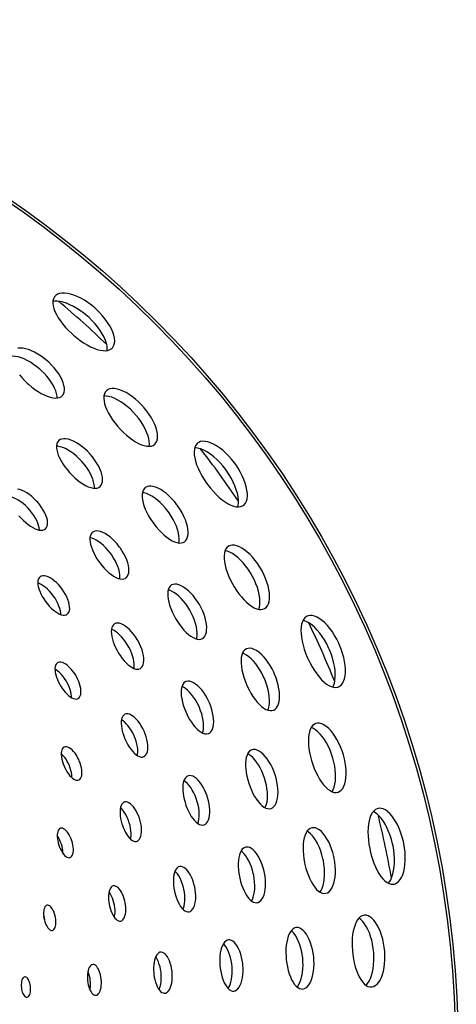
# Model space of a CAD drawing. Extents: x -92 to 443, y 0 to 747.
# Drawn here: x 157 to 200, y 104 to 200 of the extents above; entities that cross this region are included whole.
import ezdxf

# ---------------------------------------------------------------- set-up
doc = ezdxf.new("R2010")
doc.units = 0
doc.layers.add('PLATEK', color=7, linetype='CONTINUOUS')

msp = doc.modelspace()

# ---------------------------------------------------------------- linework, layer by layer
at = {"layer": 'PLATEK', "color": 7, "linetype": 'CONTINUOUS'}
for points in [[(160.836, 173.169), (160.776, 173.094), (160.686, 172.919), (160.636, 172.716), (160.626, 172.487), (160.657, 172.235), (160.727, 171.964), (160.835, 171.678), (160.979, 171.38), (161.157, 171.072), (161.367, 170.76), (161.606, 170.446), (161.871, 170.134), (162.158, 169.828), (162.464, 169.533), (162.622, 169.39), (162.948, 169.117), (163.282, 168.863), (163.62, 168.632), (163.957, 168.427), (164.29, 168.251), (164.615, 168.106), (164.927, 167.994), (165.223, 167.916), (165.499, 167.875), (165.752, 167.871), (165.98, 167.904), (166.176, 167.976), (166.341, 168.084), (166.41, 168.151)], [(166.41, 168.151), (166.469, 168.225), (166.56, 168.399), (166.615, 168.604), (166.632, 168.837), (166.61, 169.095), (166.55, 169.374), (166.452, 169.67), (166.318, 169.98), (166.148, 170.299), (165.946, 170.622), (165.712, 170.946), (165.452, 171.265), (165.167, 171.577), (164.861, 171.875), (164.702, 172.019), (164.373, 172.292), (164.034, 172.542), (163.688, 172.768), (163.342, 172.966), (162.999, 173.134), (162.664, 173.269), (162.342, 173.371), (162.037, 173.437), (161.753, 173.468), (161.495, 173.462), (161.265, 173.421), (161.067, 173.345), (160.904, 173.236), (160.836, 173.169)], [(165.902, 167.893), (165.913, 168.038), (165.891, 168.296), (165.831, 168.575), (165.734, 168.872), (165.599, 169.181), (165.43, 169.5), (165.227, 169.824), (164.994, 170.147), (164.733, 170.467), (164.448, 170.778), (164.143, 171.077), (163.984, 171.221), (163.654, 171.494), (163.315, 171.745), (162.969, 171.97), (162.623, 172.168), (162.28, 172.336), (161.945, 172.471), (161.623, 172.573), (161.318, 172.639), (161.034, 172.669), (160.776, 172.664), (160.632, 172.638)], [(161.037, 163.283), (161.032, 163.459), (160.989, 163.704), (160.911, 163.966), (160.798, 164.241), (160.652, 164.526), (160.475, 164.816), (160.269, 165.107), (160.037, 165.395), (159.782, 165.676), (159.507, 165.945), (159.364, 166.074), (159.067, 166.319), (158.762, 166.543), (158.451, 166.744), (158.14, 166.919), (157.833, 167.065), (157.534, 167.18), (157.248, 167.263), (156.979, 167.314), (156.732, 167.331), (156.556, 167.318)], [(161.567, 163.52), (161.665, 163.662), (161.729, 163.834), (161.758, 164.033), (161.751, 164.257), (161.708, 164.502), (161.63, 164.764), (161.517, 165.04), (161.37, 165.325), (161.193, 165.615), (160.987, 165.906), (160.755, 166.194), (160.5, 166.474), (160.225, 166.743), (160.082, 166.872), (159.786, 167.117), (159.48, 167.341), (159.17, 167.542), (158.859, 167.717), (158.552, 167.863), (158.253, 167.978), (157.967, 168.062), (157.699, 168.112), (157.451, 168.129), (157.227, 168.113)], [(157.375, 165.54), (157.611, 165.259), (157.868, 164.984), (158.143, 164.717), (158.285, 164.589), (158.579, 164.344), (158.88, 164.117), (159.184, 163.912), (159.487, 163.731), (159.786, 163.578), (160.076, 163.454), (160.353, 163.361), (160.615, 163.301), (160.857, 163.275), (161.077, 163.284), (161.27, 163.329), (161.435, 163.408), (161.567, 163.52)], [(165.836, 163.988), (165.716, 163.849), (165.632, 163.676), (165.584, 163.473), (165.572, 163.242), (165.596, 162.988), (165.656, 162.713), (165.75, 162.422), (165.877, 162.117), (166.035, 161.803), (166.221, 161.483), (166.433, 161.162), (166.668, 160.843), (166.923, 160.53), (167.194, 160.229), (167.478, 159.943), (167.771, 159.676), (168.068, 159.431), (168.367, 159.213), (168.663, 159.023), (168.953, 158.865), (169.233, 158.741), (169.5, 158.653), (169.75, 158.602), (169.98, 158.59), (170.187, 158.616), (170.368, 158.682), (170.52, 158.786)], [(169.982, 158.59), (170.001, 158.818), (169.986, 159.078), (169.937, 159.36), (169.853, 159.66), (169.735, 159.975), (169.586, 160.298), (169.407, 160.627), (169.2, 160.956), (168.968, 161.28), (168.714, 161.596), (168.441, 161.899), (168.154, 162.185), (167.855, 162.45), (167.55, 162.69), (167.242, 162.902), (166.935, 163.084), (166.635, 163.234), (166.345, 163.349), (166.07, 163.428), (165.812, 163.47), (165.584, 163.474)], [(170.52, 158.786), (170.638, 158.924), (170.725, 159.097), (170.78, 159.302), (170.8, 159.537), (170.785, 159.797), (170.735, 160.079), (170.651, 160.379), (170.534, 160.694), (170.384, 161.017), (170.205, 161.346), (169.998, 161.675), (169.766, 161.999), (169.512, 162.315), (169.239, 162.618), (168.952, 162.903), (168.654, 163.168), (168.348, 163.408), (168.04, 163.621), (167.734, 163.803), (167.434, 163.953), (167.144, 164.067), (166.868, 164.146), (166.611, 164.188), (166.376, 164.193), (166.166, 164.161), (165.985, 164.092), (165.836, 163.988)], [(161.205, 159.146), (161.099, 159.021), (161.026, 158.865), (160.986, 158.682), (160.979, 158.474), (161.006, 158.244), (161.066, 157.996), (161.156, 157.733), (161.277, 157.459), (161.426, 157.177), (161.6, 156.891), (161.797, 156.605), (162.014, 156.323), (162.249, 156.049), (162.497, 155.787), (162.754, 155.542), (163.018, 155.316), (163.284, 155.112), (163.549, 154.935), (163.81, 154.787), (164.062, 154.669), (164.302, 154.584), (164.528, 154.533), (164.735, 154.518), (164.922, 154.538), (165.084, 154.595), (165.219, 154.687)], [(165.219, 154.687), (165.324, 154.81), (165.4, 154.966), (165.445, 155.151), (165.459, 155.363), (165.44, 155.598), (165.389, 155.852), (165.306, 156.123), (165.193, 156.405), (165.051, 156.695), (164.882, 156.987), (164.688, 157.279), (164.473, 157.564), (164.238, 157.84), (163.988, 158.102), (163.727, 158.347), (163.457, 158.57), (163.184, 158.769), (162.91, 158.94), (162.642, 159.082), (162.381, 159.192), (162.133, 159.27), (161.902, 159.313), (161.69, 159.322), (161.501, 159.297), (161.338, 159.237), (161.205, 159.146)], [(174.719, 158.922), (174.645, 158.86), (174.521, 158.709), (174.429, 158.52), (174.372, 158.298), (174.35, 158.045), (174.362, 157.766), (174.408, 157.464), (174.487, 157.142), (174.597, 156.804), (174.738, 156.454), (174.906, 156.097), (175.101, 155.737), (175.318, 155.379), (175.556, 155.026), (175.681, 154.854), (175.943, 154.519), (176.217, 154.201), (176.499, 153.905), (176.787, 153.635), (177.076, 153.393), (177.363, 153.184), (177.644, 153.009), (177.918, 152.872), (178.18, 152.774), (178.427, 152.717), (178.656, 152.703), (178.863, 152.731), (179.046, 152.803), (179.128, 152.854)], [(179.128, 152.854), (179.201, 152.915), (179.327, 153.066), (179.423, 153.254), (179.488, 153.479), (179.52, 153.736), (179.52, 154.021), (179.485, 154.331), (179.418, 154.662), (179.319, 155.009), (179.188, 155.368), (179.027, 155.733), (178.838, 156.1), (178.624, 156.464), (178.388, 156.819), (178.262, 156.993), (177.996, 157.328), (177.717, 157.644), (177.426, 157.937), (177.128, 158.202), (176.828, 158.438), (176.529, 158.64), (176.235, 158.806), (175.95, 158.934), (175.679, 159.023), (175.425, 159.071), (175.191, 159.079), (174.982, 159.046), (174.8, 158.973), (174.719, 158.922)], [(164.653, 154.524), (164.66, 154.644), (164.641, 154.879), (164.59, 155.133), (164.508, 155.404), (164.395, 155.686), (164.253, 155.976), (164.084, 156.269), (163.89, 156.56), (163.675, 156.846), (163.44, 157.122), (163.19, 157.384), (162.928, 157.628), (162.659, 157.851), (162.385, 158.05), (162.112, 158.221), (161.843, 158.363), (161.583, 158.474), (161.335, 158.551), (161.103, 158.594), (160.983, 158.599)], [(178.578, 152.708), (178.618, 152.847), (178.651, 153.104), (178.65, 153.39), (178.616, 153.7), (178.549, 154.031), (178.45, 154.378), (178.319, 154.737), (178.158, 155.102), (177.97, 155.469), (177.756, 155.832), (177.519, 156.188), (177.393, 156.362), (177.128, 156.697), (176.848, 157.013), (176.557, 157.305), (176.259, 157.571), (175.959, 157.806), (175.66, 158.008), (175.365, 158.174), (175.081, 158.303), (174.809, 158.391), (174.555, 158.44), (174.41, 158.445)], [(159.919, 150.587), (160.011, 150.697), (160.075, 150.837), (160.111, 151.004), (160.116, 151.196), (160.091, 151.409), (160.036, 151.639), (159.952, 151.882), (159.84, 152.135), (159.701, 152.393), (159.539, 152.651), (159.355, 152.906), (159.152, 153.153), (159.045, 153.272), (158.82, 153.499), (158.586, 153.709), (158.346, 153.898), (158.104, 154.063), (157.864, 154.201), (157.631, 154.31), (157.408, 154.388), (157.199, 154.435)], [(169.608, 154.59), (169.482, 154.47), (169.386, 154.315), (169.322, 154.127), (169.29, 153.91), (169.291, 153.666), (169.323, 153.4), (169.386, 153.114), (169.479, 152.813), (169.6, 152.5), (169.748, 152.179), (169.92, 151.855), (170.114, 151.532), (170.328, 151.215), (170.44, 151.059), (170.676, 150.759), (170.924, 150.474), (171.179, 150.21), (171.438, 149.971), (171.698, 149.758), (171.956, 149.577), (172.208, 149.429), (172.451, 149.316), (172.683, 149.24), (172.9, 149.203), (173.098, 149.206), (173.275, 149.249), (173.428, 149.332)], [(172.861, 149.21), (172.892, 149.383), (172.901, 149.631), (172.879, 149.904), (172.826, 150.197), (172.742, 150.506), (172.629, 150.827), (172.488, 151.155), (172.321, 151.484), (172.13, 151.812), (171.917, 152.132), (171.804, 152.288), (171.565, 152.589), (171.313, 152.872), (171.051, 153.133), (170.783, 153.368), (170.513, 153.575), (170.244, 153.75), (169.982, 153.891), (169.73, 153.996), (169.491, 154.064), (169.316, 154.088)], [(173.428, 149.332), (173.553, 149.45), (173.652, 149.605), (173.722, 149.794), (173.761, 150.014), (173.77, 150.263), (173.748, 150.535), (173.695, 150.828), (173.611, 151.138), (173.498, 151.458), (173.357, 151.786), (173.19, 152.116), (172.999, 152.443), (172.786, 152.763), (172.673, 152.919), (172.434, 153.22), (172.182, 153.503), (171.92, 153.764), (171.652, 153.999), (171.382, 154.206), (171.114, 154.381), (170.851, 154.522), (170.599, 154.628), (170.36, 154.696), (170.138, 154.726), (169.937, 154.718), (169.759, 154.672), (169.608, 154.59)], [(159.318, 150.462), (159.297, 150.668), (159.246, 150.891), (159.167, 151.128), (159.062, 151.375), (158.93, 151.627), (158.775, 151.881), (158.599, 152.132), (158.404, 152.376), (158.194, 152.609), (157.971, 152.828), (157.74, 153.03), (157.504, 153.211), (157.267, 153.368), (157.033, 153.499), (156.805, 153.602), (156.588, 153.676), (156.386, 153.719)], [(157.337, 151.837), (157.547, 151.605), (157.767, 151.385), (157.994, 151.182), (158.225, 150.998), (158.455, 150.837), (158.683, 150.701), (158.904, 150.592), (159.115, 150.512), (159.313, 150.463), (159.495, 150.446), (159.659, 150.461), (159.801, 150.508), (159.919, 150.587)], [(164.496, 150.258), (164.437, 150.209), (164.341, 150.087), (164.272, 149.933), (164.233, 149.752), (164.223, 149.545), (164.243, 149.316), (164.291, 149.069), (164.367, 148.807), (164.468, 148.533), (164.595, 148.251), (164.744, 147.966), (164.913, 147.682), (165.1, 147.402), (165.199, 147.266), (165.407, 147.002), (165.625, 146.753), (165.85, 146.523), (166.079, 146.316), (166.308, 146.134), (166.534, 145.981), (166.755, 145.859), (166.966, 145.77), (167.166, 145.715), (167.351, 145.696), (167.518, 145.714), (167.664, 145.768), (167.728, 145.808)], [(167.728, 145.808), (167.786, 145.857), (167.884, 145.978), (167.956, 146.132), (168, 146.315), (168.017, 146.526), (168.006, 146.759), (167.966, 147.012), (167.898, 147.281), (167.803, 147.561), (167.682, 147.848), (167.537, 148.138), (167.37, 148.426), (167.184, 148.707), (167.084, 148.844), (166.874, 149.109), (166.652, 149.356), (166.421, 149.584), (166.185, 149.787), (165.948, 149.964), (165.714, 150.112), (165.485, 150.228), (165.267, 150.311), (165.062, 150.36), (164.874, 150.374), (164.705, 150.353), (164.559, 150.298), (164.496, 150.258)], [(167.135, 145.724), (167.148, 145.894), (167.137, 146.128), (167.097, 146.381), (167.029, 146.649), (166.934, 146.93), (166.813, 147.217), (166.668, 147.507), (166.501, 147.795), (166.315, 148.076), (166.215, 148.213), (166.005, 148.478), (165.783, 148.725), (165.552, 148.953), (165.316, 149.156), (165.079, 149.333), (164.844, 149.481), (164.616, 149.597), (164.398, 149.68), (164.232, 149.719)], [(177.701, 148.902), (177.555, 148.79), (177.437, 148.639), (177.347, 148.45), (177.288, 148.227), (177.259, 147.973), (177.26, 147.692), (177.292, 147.388), (177.352, 147.063), (177.441, 146.723), (177.557, 146.372), (177.697, 146.013), (177.861, 145.652), (178.045, 145.294), (178.248, 144.943), (178.466, 144.604), (178.697, 144.281), (178.937, 143.98), (179.184, 143.704), (179.434, 143.457), (179.685, 143.243), (179.933, 143.063), (180.175, 142.921), (180.41, 142.82), (180.632, 142.76), (180.841, 142.743), (181.031, 142.77), (181.201, 142.84)], [(180.634, 142.759), (180.7, 142.978), (180.74, 143.236), (180.75, 143.522), (180.73, 143.834), (180.681, 144.165), (180.602, 144.513), (180.495, 144.872), (180.361, 145.236), (180.202, 145.602), (180.019, 145.964), (179.815, 146.317), (179.593, 146.656), (179.357, 146.977), (179.108, 147.275), (178.851, 147.547), (178.589, 147.789), (178.326, 147.998), (178.066, 148.17), (177.813, 148.305), (177.57, 148.399), (177.348, 148.451)], [(181.201, 142.84), (181.346, 142.95), (181.467, 143.101), (181.563, 143.29), (181.631, 143.516), (181.67, 143.773), (181.68, 144.06), (181.661, 144.371), (181.611, 144.703), (181.533, 145.05), (181.425, 145.409), (181.291, 145.773), (181.132, 146.139), (180.949, 146.501), (180.745, 146.854), (180.524, 147.193), (180.287, 147.514), (180.038, 147.812), (179.781, 148.084), (179.519, 148.326), (179.257, 148.535), (178.997, 148.707), (178.744, 148.842), (178.501, 148.937), (178.272, 148.99), (178.06, 149.002), (177.869, 148.972), (177.701, 148.902)], [(159.383, 145.925), (159.288, 145.832), (159.218, 145.71), (159.175, 145.56), (159.159, 145.386), (159.17, 145.191), (159.208, 144.978), (159.271, 144.751), (159.358, 144.513), (159.469, 144.268), (159.6, 144.019), (159.75, 143.772), (159.915, 143.531), (160.094, 143.299), (160.282, 143.08), (160.478, 142.879), (160.677, 142.698), (160.876, 142.541), (161.073, 142.411), (161.264, 142.31), (161.446, 142.239), (161.616, 142.2), (161.772, 142.195), (161.91, 142.223), (162.028, 142.285)], [(161.392, 142.26), (161.388, 142.393), (161.357, 142.611), (161.3, 142.843), (161.218, 143.086), (161.112, 143.336), (160.984, 143.587), (160.836, 143.837), (160.671, 144.08), (160.49, 144.312), (160.299, 144.53), (160.099, 144.73), (159.894, 144.908), (159.689, 145.061), (159.485, 145.187), (159.288, 145.284), (159.163, 145.328)], [(162.028, 142.285), (162.122, 142.377), (162.194, 142.499), (162.241, 142.65), (162.262, 142.826), (162.257, 143.025), (162.226, 143.242), (162.169, 143.474), (162.087, 143.717), (161.981, 143.967), (161.853, 144.218), (161.705, 144.468), (161.539, 144.711), (161.359, 144.944), (161.168, 145.161), (160.968, 145.361), (160.763, 145.539), (160.558, 145.692), (160.354, 145.818), (160.158, 145.915), (159.97, 145.981), (159.796, 146.015), (159.638, 146.017), (159.5, 145.987), (159.383, 145.925)], [(172.164, 145.128), (172.035, 145.028), (171.931, 144.891), (171.854, 144.72), (171.804, 144.518), (171.783, 144.287), (171.789, 144.033), (171.823, 143.756), (171.884, 143.463), (171.971, 143.156), (172.082, 142.84), (172.215, 142.52), (172.369, 142.199), (172.542, 141.882), (172.73, 141.574), (172.931, 141.281), (173.142, 141.005), (173.36, 140.751), (173.582, 140.522), (173.806, 140.323), (174.028, 140.155), (174.245, 140.022), (174.456, 139.925), (174.656, 139.867), (174.842, 139.848), (175.013, 139.87), (175.164, 139.932)], [(174.576, 139.89), (174.608, 140.006), (174.639, 140.24), (174.642, 140.499), (174.617, 140.781), (174.566, 141.081), (174.487, 141.394), (174.382, 141.715), (174.254, 142.041), (174.102, 142.365), (173.93, 142.684), (173.74, 142.992), (173.535, 143.285), (173.318, 143.559), (173.091, 143.811), (172.86, 144.035), (172.626, 144.23), (172.394, 144.392), (172.168, 144.519), (171.95, 144.61), (171.834, 144.64)], [(175.164, 139.932), (175.293, 140.031), (175.399, 140.167), (175.482, 140.339), (175.539, 140.543), (175.569, 140.777), (175.572, 141.037), (175.548, 141.318), (175.496, 141.618), (175.417, 141.931), (175.313, 142.252), (175.184, 142.578), (175.032, 142.902), (174.86, 143.221), (174.67, 143.529), (174.465, 143.822), (174.248, 144.096), (174.022, 144.348), (173.79, 144.572), (173.557, 144.767), (173.325, 144.929), (173.098, 145.056), (172.881, 145.147), (172.675, 145.2), (172.485, 145.214), (172.314, 145.19), (172.164, 145.128)], [(185.337, 142.099), (185.252, 142.055), (185.098, 141.932), (184.97, 141.767), (184.868, 141.561), (184.793, 141.319), (184.747, 141.043), (184.729, 140.738), (184.74, 140.406), (184.778, 140.053), (184.842, 139.682), (184.933, 139.298), (185.048, 138.905), (185.186, 138.509), (185.345, 138.115), (185.432, 137.92), (185.618, 137.538), (185.82, 137.17), (186.035, 136.822), (186.26, 136.498), (186.492, 136.201), (186.73, 135.937), (186.969, 135.707), (187.208, 135.516), (187.444, 135.366), (187.673, 135.259), (187.895, 135.198), (188.103, 135.182), (188.297, 135.214), (188.388, 135.248)], [(187.819, 135.218), (187.888, 135.347), (187.973, 135.591), (188.032, 135.871), (188.063, 136.181), (188.066, 136.519), (188.041, 136.879), (187.988, 137.257), (187.906, 137.648), (187.798, 138.046), (187.665, 138.446), (187.507, 138.843), (187.42, 139.039), (187.23, 139.422), (187.022, 139.789), (186.799, 140.136), (186.563, 140.458), (186.318, 140.75), (186.067, 141.01), (185.814, 141.234), (185.562, 141.418), (185.315, 141.562), (185.076, 141.662), (184.935, 141.697)], [(188.388, 135.248), (188.472, 135.292), (188.626, 135.413), (188.759, 135.578), (188.87, 135.784), (188.955, 136.028), (189.013, 136.308), (189.045, 136.618), (189.048, 136.956), (189.022, 137.316), (188.969, 137.694), (188.888, 138.085), (188.779, 138.483), (188.646, 138.883), (188.488, 139.28), (188.401, 139.476), (188.211, 139.859), (188.003, 140.226), (187.78, 140.573), (187.544, 140.895), (187.299, 141.187), (187.048, 141.447), (186.795, 141.671), (186.543, 141.855), (186.297, 141.999), (186.058, 142.099), (185.831, 142.155), (185.619, 142.166), (185.426, 142.133), (185.337, 142.099)], [(166.627, 141.354), (166.515, 141.266), (166.427, 141.146), (166.362, 140.995), (166.322, 140.816), (166.307, 140.612), (166.318, 140.387), (166.353, 140.143), (166.412, 139.885), (166.494, 139.616), (166.598, 139.339), (166.721, 139.061), (166.862, 138.784), (167.019, 138.513), (167.188, 138.252), (167.368, 138.006), (167.555, 137.778), (167.747, 137.572), (167.942, 137.392), (168.135, 137.239), (168.325, 137.118), (168.509, 137.028), (168.684, 136.973), (168.847, 136.954), (168.995, 136.971), (169.127, 137.024)], [(168.514, 137.027), (168.535, 137.232), (168.532, 137.461), (168.505, 137.71), (168.452, 137.973), (168.376, 138.247), (168.277, 138.527), (168.157, 138.809), (168.017, 139.088), (167.86, 139.36), (167.688, 139.621), (167.504, 139.866), (167.311, 140.092), (167.112, 140.295), (166.91, 140.472), (166.709, 140.62), (166.511, 140.738), (166.323, 140.821)], [(169.127, 137.024), (169.24, 137.112), (169.332, 137.236), (169.402, 137.392), (169.447, 137.578), (169.467, 137.791), (169.461, 138.028), (169.429, 138.283), (169.372, 138.554), (169.29, 138.835), (169.184, 139.122), (169.057, 139.409), (168.91, 139.693), (168.83, 139.832), (168.658, 140.101), (168.473, 140.355), (168.277, 140.589), (168.075, 140.801), (167.869, 140.985), (167.663, 141.141), (167.462, 141.264), (167.267, 141.353), (167.083, 141.408), (166.913, 141.426), (166.76, 141.407), (166.627, 141.354)], [(179.437, 138.925), (179.289, 138.834), (179.163, 138.702), (179.061, 138.531), (178.984, 138.325), (178.934, 138.087), (178.91, 137.82), (178.913, 137.527), (178.941, 137.213), (178.995, 136.882), (179.073, 136.537), (179.174, 136.185), (179.296, 135.828), (179.439, 135.474), (179.517, 135.298), (179.685, 134.955), (179.868, 134.625), (180.062, 134.314), (180.266, 134.026), (180.477, 133.764), (180.691, 133.533), (180.907, 133.336), (181.121, 133.174), (181.332, 133.052), (181.536, 132.971), (181.731, 132.933), (181.913, 132.938), (182.08, 132.987)], [(182.08, 132.987), (182.227, 133.077), (182.356, 133.208), (182.463, 133.378), (182.548, 133.586), (182.608, 133.827), (182.643, 134.098), (182.652, 134.396), (182.635, 134.715), (182.591, 135.053), (182.521, 135.402), (182.426, 135.76), (182.307, 136.12), (182.166, 136.477), (182.087, 136.653), (181.916, 136.997), (181.728, 137.326), (181.526, 137.636), (181.313, 137.922), (181.092, 138.18), (180.866, 138.407), (180.639, 138.6), (180.414, 138.756), (180.194, 138.872), (179.984, 138.948), (179.785, 138.982), (179.602, 138.974), (179.437, 138.925)], [(163.089, 134.115), (163.138, 134.149), (163.223, 134.238), (163.289, 134.357), (163.334, 134.504), (163.357, 134.674), (163.358, 134.866), (163.336, 135.075), (163.293, 135.298), (163.227, 135.531), (163.141, 135.77), (163.036, 136.01), (162.914, 136.246), (162.847, 136.362), (162.703, 136.586), (162.548, 136.797), (162.385, 136.991), (162.216, 137.164), (162.044, 137.313), (161.874, 137.437), (161.707, 137.532), (161.548, 137.597), (161.399, 137.631), (161.263, 137.634), (161.143, 137.605), (161.089, 137.579)], [(181.5, 132.986), (181.566, 133.149), (181.627, 133.39), (181.662, 133.661), (181.671, 133.959), (181.653, 134.278), (181.61, 134.616), (181.54, 134.965), (181.445, 135.323), (181.326, 135.683), (181.184, 136.04), (181.106, 136.216), (180.935, 136.56), (180.747, 136.89), (180.545, 137.199), (180.332, 137.485), (180.111, 137.744), (179.885, 137.971), (179.658, 138.163), (179.432, 138.319), (179.213, 138.435), (179.047, 138.494)], [(161.089, 137.579), (161.039, 137.545), (160.955, 137.455), (160.892, 137.336), (160.851, 137.191), (160.833, 137.022), (160.838, 136.833), (160.865, 136.627), (160.914, 136.408), (160.984, 136.178), (161.073, 135.943), (161.18, 135.705), (161.303, 135.47), (161.369, 135.355), (161.512, 135.131), (161.664, 134.919), (161.823, 134.724), (161.987, 134.549), (162.153, 134.397), (162.318, 134.27), (162.479, 134.172), (162.634, 134.103), (162.78, 134.066), (162.915, 134.061), (163.035, 134.089), (163.089, 134.115)], [(162.427, 134.204), (162.428, 134.329), (162.406, 134.538), (162.362, 134.761), (162.297, 134.994), (162.211, 135.233), (162.106, 135.473), (161.984, 135.709), (161.917, 135.825), (161.773, 136.049), (161.618, 136.26), (161.455, 136.454), (161.285, 136.627), (161.114, 136.776), (160.943, 136.9), (160.835, 136.962)], [(173.535, 135.75), (173.468, 135.715), (173.348, 135.615), (173.25, 135.479), (173.173, 135.31), (173.121, 135.109), (173.092, 134.882), (173.088, 134.63), (173.107, 134.357), (173.15, 134.068), (173.215, 133.767), (173.302, 133.457), (173.408, 133.144), (173.533, 132.831), (173.602, 132.677), (173.75, 132.376), (173.912, 132.087), (174.084, 131.815), (174.265, 131.565), (174.451, 131.34), (174.64, 131.143), (174.831, 130.978), (175.019, 130.847), (175.203, 130.752), (175.38, 130.695), (175.547, 130.677), (175.701, 130.7), (175.773, 130.726)], [(175.773, 130.726), (175.839, 130.761), (175.96, 130.86), (176.062, 130.995), (176.144, 131.165), (176.204, 131.367), (176.241, 131.598), (176.255, 131.854), (176.244, 132.131), (176.21, 132.424), (176.151, 132.73), (176.07, 133.044), (175.966, 133.36), (175.843, 133.675), (175.774, 133.829), (175.623, 134.132), (175.457, 134.42), (175.279, 134.691), (175.09, 134.939), (174.895, 135.161), (174.696, 135.354), (174.497, 135.515), (174.301, 135.642), (174.111, 135.732), (173.929, 135.785), (173.76, 135.8), (173.606, 135.776), (173.535, 135.75)], [(175.174, 130.767), (175.223, 130.93), (175.26, 131.161), (175.274, 131.417), (175.263, 131.694), (175.229, 131.987), (175.17, 132.293), (175.089, 132.607), (174.985, 132.924), (174.862, 133.238), (174.793, 133.393), (174.642, 133.695), (174.476, 133.983), (174.297, 134.254), (174.109, 134.502), (173.914, 134.724), (173.715, 134.917), (173.516, 135.078), (173.32, 135.205), (173.165, 135.278)], [(167.634, 132.575), (167.521, 132.504), (167.428, 132.399), (167.355, 132.261), (167.303, 132.094), (167.273, 131.901), (167.265, 131.685), (167.28, 131.45), (167.316, 131.199), (167.373, 130.936), (167.45, 130.666), (167.545, 130.393), (167.656, 130.123), (167.783, 129.858), (167.922, 129.605), (168.071, 129.368), (168.228, 129.15), (168.391, 128.955), (168.556, 128.786), (168.722, 128.647), (168.885, 128.54), (169.044, 128.467), (169.195, 128.43), (169.336, 128.429), (169.464, 128.464)], [(168.836, 128.572), (168.861, 128.704), (168.876, 128.923), (168.868, 129.162), (168.838, 129.416), (168.787, 129.682), (168.714, 129.955), (168.621, 130.23), (168.51, 130.502), (168.382, 130.767), (168.24, 131.02), (168.086, 131.257), (167.922, 131.473), (167.753, 131.666), (167.58, 131.832), (167.408, 131.967), (167.294, 132.037)], [(169.464, 128.464), (169.576, 128.535), (169.671, 128.64), (169.748, 128.777), (169.806, 128.945), (169.842, 129.141), (169.857, 129.359), (169.849, 129.598), (169.819, 129.853), (169.768, 130.119), (169.695, 130.392), (169.602, 130.667), (169.491, 130.939), (169.363, 131.204), (169.221, 131.457), (169.067, 131.694), (168.904, 131.91), (168.734, 132.103), (168.562, 132.268), (168.389, 132.404), (168.22, 132.508), (168.057, 132.577), (167.903, 132.612), (167.761, 132.611), (167.634, 132.575)], [(186.17, 131.679), (186.004, 131.599), (185.857, 131.476), (185.73, 131.31), (185.626, 131.104), (185.545, 130.862), (185.488, 130.587), (185.455, 130.282), (185.447, 129.953), (185.463, 129.601), (185.503, 129.233), (185.566, 128.853), (185.651, 128.466), (185.757, 128.077), (185.882, 127.692), (186.025, 127.315), (186.184, 126.952), (186.357, 126.607), (186.541, 126.286), (186.734, 125.992), (186.934, 125.73), (187.14, 125.503), (187.347, 125.314), (187.555, 125.166), (187.761, 125.061), (187.961, 125.001), (188.153, 124.988), (188.333, 125.021)], [(187.762, 125.06), (187.872, 125.261), (187.965, 125.504), (188.034, 125.782), (188.08, 126.091), (188.1, 126.426), (188.096, 126.782), (188.066, 127.155), (188.01, 127.54), (187.93, 127.931), (187.827, 128.322), (187.701, 128.71), (187.554, 129.088), (187.389, 129.451), (187.208, 129.795), (187.013, 130.114), (186.807, 130.405), (186.594, 130.664), (186.376, 130.887), (186.156, 131.071), (185.938, 131.214), (185.731, 131.311)], [(188.333, 125.021), (188.498, 125.099), (188.648, 125.221), (188.781, 125.387), (188.894, 125.593), (188.986, 125.836), (189.056, 126.114), (189.101, 126.423), (189.122, 126.758), (189.117, 127.114), (189.087, 127.487), (189.032, 127.872), (188.952, 128.263), (188.848, 128.654), (188.722, 129.042), (188.576, 129.42), (188.411, 129.783), (188.23, 130.127), (188.035, 130.446), (187.829, 130.737), (187.616, 130.996), (187.397, 131.219), (187.178, 131.403), (186.96, 131.546), (186.747, 131.646), (186.542, 131.701), (186.349, 131.712), (186.17, 131.679)], [(161.731, 129.4), (161.638, 129.34), (161.562, 129.25), (161.504, 129.132), (161.465, 128.988), (161.446, 128.822), (161.446, 128.636), (161.465, 128.434), (161.503, 128.221), (161.56, 127.998), (161.633, 127.772), (161.721, 127.547), (161.771, 127.436), (161.879, 127.219), (161.998, 127.013), (162.126, 126.823), (162.259, 126.651), (162.396, 126.502), (162.534, 126.377), (162.67, 126.281), (162.803, 126.214), (162.93, 126.178), (163.048, 126.174), (163.155, 126.203)], [(163.155, 126.203), (163.247, 126.262), (163.324, 126.352), (163.386, 126.47), (163.429, 126.615), (163.453, 126.783), (163.458, 126.971), (163.444, 127.175), (163.409, 127.391), (163.356, 127.616), (163.285, 127.843), (163.197, 128.07), (163.147, 128.182), (163.037, 128.399), (162.916, 128.604), (162.785, 128.794), (162.647, 128.964), (162.505, 129.112), (162.362, 129.234), (162.221, 129.328), (162.085, 129.393), (161.956, 129.426), (161.837, 129.429), (161.731, 129.4)], [(179.97, 129.138), (179.823, 129.067), (179.692, 128.955), (179.581, 128.804), (179.491, 128.616), (179.422, 128.395), (179.375, 128.145), (179.351, 127.867), (179.35, 127.568), (179.371, 127.25), (179.414, 126.918), (179.478, 126.576), (179.561, 126.23), (179.664, 125.884), (179.784, 125.545), (179.92, 125.215), (180.069, 124.901), (180.229, 124.608), (180.399, 124.338), (180.577, 124.096), (180.759, 123.886), (180.944, 123.711), (181.129, 123.573), (181.313, 123.474), (181.492, 123.417), (181.663, 123.403), (181.824, 123.432)], [(181.824, 123.432), (181.97, 123.502), (182.103, 123.613), (182.219, 123.764), (182.318, 123.952), (182.396, 124.174), (182.453, 124.428), (182.487, 124.708), (182.499, 125.012), (182.487, 125.334), (182.452, 125.671), (182.393, 126.016), (182.312, 126.364), (182.21, 126.712), (182.089, 127.053), (181.949, 127.382), (181.793, 127.696), (181.624, 127.989), (181.445, 128.256), (181.257, 128.495), (181.064, 128.702), (180.869, 128.874), (180.675, 129.008), (180.485, 129.102), (180.302, 129.155), (180.129, 129.167), (179.97, 129.138)], [(162.475, 126.431), (162.478, 126.508), (162.466, 126.706), (162.436, 126.916), (162.387, 127.134), (162.321, 127.357), (162.238, 127.579), (162.141, 127.798), (162.031, 128.008), (161.91, 128.206), (161.78, 128.388), (161.644, 128.551), (161.505, 128.692), (161.446, 128.742)], [(181.24, 123.513), (181.296, 123.62), (181.374, 123.842), (181.431, 124.095), (181.466, 124.376), (181.477, 124.68), (181.465, 125.002), (181.43, 125.339), (181.372, 125.684), (181.291, 126.032), (181.189, 126.38), (181.067, 126.721), (180.928, 127.051), (180.772, 127.364), (180.603, 127.657), (180.423, 127.925), (180.235, 128.164), (180.042, 128.37), (179.847, 128.542), (179.653, 128.676), (179.545, 128.729)], [(173.769, 126.598), (173.642, 126.535), (173.53, 126.436), (173.435, 126.302), (173.359, 126.135), (173.302, 125.939), (173.266, 125.716), (173.249, 125.47), (173.254, 125.205), (173.278, 124.925), (173.322, 124.633), (173.384, 124.335), (173.465, 124.035), (173.561, 123.737), (173.673, 123.447), (173.798, 123.169), (173.934, 122.907), (174.079, 122.666), (174.231, 122.449), (174.389, 122.26), (174.549, 122.101), (174.71, 121.975), (174.87, 121.885), (175.026, 121.832), (175.174, 121.818), (175.314, 121.842)], [(175.314, 121.842), (175.443, 121.906), (175.559, 122.007), (175.659, 122.145), (175.742, 122.318), (175.806, 122.523), (175.849, 122.755), (175.871, 123.012), (175.872, 123.288), (175.85, 123.58), (175.806, 123.882), (175.742, 124.19), (175.657, 124.498), (175.607, 124.651), (175.495, 124.95), (175.366, 125.237), (175.224, 125.507), (175.07, 125.756), (174.907, 125.979), (174.738, 126.174), (174.567, 126.336), (174.395, 126.464), (174.226, 126.555), (174.064, 126.608), (173.91, 126.622), (173.769, 126.598)], [(174.715, 121.973), (174.779, 122.169), (174.824, 122.394), (174.848, 122.643), (174.852, 122.911), (174.834, 123.195), (174.795, 123.49), (174.736, 123.79), (174.658, 124.093), (174.561, 124.391), (174.447, 124.682), (174.318, 124.96), (174.176, 125.221), (174.023, 125.461), (173.862, 125.676), (173.696, 125.863), (173.528, 126.019), (173.361, 126.14)], [(167.567, 124.057), (167.512, 124.034), (167.41, 123.963), (167.324, 123.86), (167.254, 123.726), (167.201, 123.565), (167.167, 123.38), (167.15, 123.172), (167.153, 122.947), (167.173, 122.708), (167.211, 122.459), (167.266, 122.205), (167.338, 121.949), (167.379, 121.823), (167.471, 121.574), (167.576, 121.336), (167.692, 121.112), (167.816, 120.906), (167.946, 120.723), (168.081, 120.565), (168.218, 120.435), (168.356, 120.336), (168.491, 120.269), (168.621, 120.236), (168.745, 120.238), (168.803, 120.253)], [(168.174, 120.477), (168.201, 120.599), (168.223, 120.808), (168.227, 121.036), (168.211, 121.277), (168.177, 121.529), (168.124, 121.785), (168.054, 122.042), (168.013, 122.169), (167.919, 122.418), (167.811, 122.657), (167.691, 122.88), (167.561, 123.084), (167.425, 123.266), (167.284, 123.422), (167.19, 123.506)], [(168.803, 120.253), (168.858, 120.275), (168.96, 120.345), (169.049, 120.448), (169.124, 120.582), (169.182, 120.744), (169.222, 120.931), (169.245, 121.14), (169.248, 121.368), (169.233, 121.609), (169.198, 121.86), (169.146, 122.117), (169.075, 122.374), (169.034, 122.501), (168.94, 122.75), (168.832, 122.988), (168.712, 123.212), (168.583, 123.416), (168.446, 123.598), (168.305, 123.754), (168.162, 123.882), (168.02, 123.979), (167.881, 124.043), (167.749, 124.074), (167.625, 124.071), (167.567, 124.057)], [(192.225, 123.437), (192.132, 123.411), (191.957, 123.323), (191.797, 123.188), (191.654, 123.008), (191.531, 122.786), (191.429, 122.526), (191.348, 122.231), (191.289, 121.905), (191.252, 121.551), (191.239, 121.175), (191.247, 120.78), (191.278, 120.372), (191.331, 119.956), (191.405, 119.538), (191.449, 119.329), (191.552, 118.917), (191.673, 118.515), (191.811, 118.13), (191.963, 117.766), (192.129, 117.428), (192.306, 117.119), (192.492, 116.845), (192.686, 116.609), (192.886, 116.413), (193.088, 116.26), (193.292, 116.154), (193.493, 116.096), (193.689, 116.087), (193.785, 116.101)], [(193.785, 116.101), (193.876, 116.126), (194.052, 116.213), (194.217, 116.346), (194.368, 116.525), (194.502, 116.746), (194.617, 117.007), (194.712, 117.305), (194.785, 117.634), (194.836, 117.992), (194.862, 118.373), (194.863, 118.772), (194.84, 119.183), (194.793, 119.603), (194.721, 120.024), (194.677, 120.234), (194.571, 120.648), (194.444, 121.05), (194.297, 121.436), (194.133, 121.8), (193.955, 122.137), (193.763, 122.443), (193.562, 122.714), (193.354, 122.947), (193.143, 123.139), (192.93, 123.287), (192.72, 123.388), (192.515, 123.443), (192.319, 123.451), (192.225, 123.437)], [(193.223, 116.19), (193.316, 116.301), (193.451, 116.523), (193.566, 116.784), (193.661, 117.081), (193.735, 117.411), (193.785, 117.768), (193.811, 118.149), (193.813, 118.548), (193.79, 118.96), (193.742, 119.379), (193.671, 119.801), (193.626, 120.01), (193.52, 120.424), (193.393, 120.827), (193.247, 121.212), (193.083, 121.576), (192.904, 121.913), (192.713, 122.22), (192.511, 122.491), (192.303, 122.724), (192.092, 122.916), (191.879, 123.063), (191.748, 123.127)], [(161.364, 121.516), (161.278, 121.472), (161.204, 121.399), (161.143, 121.3), (161.097, 121.176), (161.066, 121.031), (161.051, 120.867), (161.051, 120.687), (161.067, 120.496), (161.099, 120.296), (161.145, 120.091), (161.205, 119.887), (161.277, 119.686), (161.359, 119.494), (161.452, 119.313), (161.551, 119.149), (161.656, 119.003), (161.765, 118.879), (161.876, 118.78), (161.986, 118.707), (162.093, 118.663), (162.196, 118.648), (162.291, 118.663)], [(162.291, 118.663), (162.377, 118.706), (162.453, 118.778), (162.516, 118.877), (162.566, 119.001), (162.601, 119.148), (162.62, 119.313), (162.623, 119.494), (162.61, 119.688), (162.581, 119.889), (162.537, 120.095), (162.478, 120.3), (162.405, 120.501), (162.32, 120.694), (162.225, 120.874), (162.122, 121.038), (162.013, 121.183), (161.9, 121.305), (161.785, 121.403), (161.672, 121.474), (161.563, 121.517), (161.459, 121.531), (161.364, 121.516)], [(185.794, 121.559), (185.63, 121.5), (185.479, 121.397), (185.344, 121.252), (185.227, 121.066), (185.128, 120.843), (185.049, 120.587), (184.991, 120.3), (184.953, 119.987), (184.937, 119.652), (184.941, 119.299), (184.967, 118.933), (185.013, 118.559), (185.078, 118.182), (185.118, 117.994), (185.212, 117.624), (185.322, 117.263), (185.447, 116.918), (185.587, 116.594), (185.738, 116.294), (185.9, 116.024), (186.07, 115.786), (186.246, 115.583), (186.427, 115.42), (186.61, 115.298), (186.792, 115.22), (186.972, 115.188), (187.145, 115.201)], [(187.145, 115.201), (187.308, 115.258), (187.46, 115.359), (187.601, 115.504), (187.727, 115.689), (187.836, 115.912), (187.927, 116.17), (187.997, 116.46), (188.047, 116.776), (188.074, 117.115), (188.078, 117.472), (188.059, 117.841), (188.018, 118.218), (187.954, 118.597), (187.914, 118.785), (187.818, 119.157), (187.703, 119.518), (187.57, 119.863), (187.421, 120.187), (187.258, 120.486), (187.084, 120.755), (186.902, 120.991), (186.714, 121.19), (186.524, 121.349), (186.334, 121.467), (186.146, 121.542), (185.965, 121.572), (185.794, 121.559)], [(161.6, 119.08), (161.602, 119.162), (161.589, 119.356), (161.56, 119.557), (161.516, 119.763), (161.456, 119.968), (161.384, 120.169), (161.299, 120.362), (161.204, 120.542), (161.1, 120.706), (161.051, 120.771)], [(186.577, 115.32), (186.676, 115.466), (186.785, 115.689), (186.876, 115.947), (186.947, 116.236), (186.996, 116.553), (187.023, 116.892), (187.028, 117.248), (187.009, 117.618), (186.967, 117.995), (186.904, 118.373), (186.863, 118.562), (186.768, 118.934), (186.652, 119.295), (186.519, 119.64), (186.37, 119.964), (186.207, 120.263), (186.034, 120.532), (185.851, 120.767), (185.664, 120.966), (185.473, 121.126), (185.323, 121.218)], [(179.361, 119.68), (179.288, 119.659), (179.15, 119.587), (179.025, 119.474), (178.916, 119.324), (178.823, 119.14), (178.748, 118.923), (178.691, 118.677), (178.653, 118.407), (178.635, 118.115), (178.636, 117.807), (178.656, 117.486), (178.695, 117.157), (178.752, 116.826), (178.787, 116.66), (178.87, 116.335), (178.968, 116.018), (179.08, 115.717), (179.205, 115.435), (179.34, 115.176), (179.484, 114.944), (179.636, 114.743), (179.793, 114.575), (179.953, 114.444), (180.114, 114.352), (180.274, 114.3), (180.43, 114.29), (180.505, 114.3)], [(180.505, 114.3), (180.577, 114.321), (180.716, 114.392), (180.844, 114.504), (180.96, 114.653), (181.061, 114.838), (181.145, 115.056), (181.211, 115.303), (181.259, 115.576), (181.286, 115.871), (181.292, 116.182), (181.278, 116.506), (181.242, 116.837), (181.187, 117.17), (181.151, 117.336), (181.067, 117.663), (180.965, 117.98), (180.846, 118.281), (180.714, 118.563), (180.569, 118.821), (180.415, 119.051), (180.253, 119.25), (180.088, 119.415), (179.92, 119.543), (179.754, 119.632), (179.591, 119.682), (179.436, 119.691), (179.361, 119.68)], [(179.928, 114.465), (180.01, 114.615), (180.094, 114.832), (180.161, 115.08), (180.208, 115.353), (180.235, 115.647), (180.242, 115.959), (180.227, 116.282), (180.192, 116.613), (180.136, 116.946), (180.101, 117.112), (180.017, 117.439), (179.914, 117.756), (179.796, 118.057), (179.663, 118.339), (179.519, 118.597), (179.364, 118.828), (179.203, 119.027), (179.037, 119.191), (178.901, 119.296)], [(172.929, 117.802), (172.804, 117.755), (172.691, 117.672), (172.59, 117.552), (172.505, 117.4), (172.436, 117.217), (172.383, 117.008), (172.349, 116.774), (172.332, 116.521), (172.333, 116.252), (172.352, 115.972), (172.388, 115.686), (172.441, 115.398), (172.51, 115.113), (172.593, 114.837), (172.69, 114.573), (172.798, 114.327), (172.916, 114.103), (173.043, 113.904), (173.176, 113.733), (173.314, 113.595), (173.454, 113.49), (173.594, 113.422), (173.731, 113.392), (173.864, 113.4)], [(173.864, 113.4), (173.988, 113.446), (174.103, 113.529), (174.207, 113.647), (174.299, 113.799), (174.375, 113.983), (174.435, 114.194), (174.477, 114.429), (174.501, 114.685), (174.505, 114.956), (174.491, 115.238), (174.457, 115.526), (174.405, 115.815), (174.335, 116.101), (174.248, 116.378), (174.147, 116.641), (174.032, 116.887), (173.907, 117.111), (173.772, 117.309), (173.632, 117.477), (173.488, 117.614), (173.343, 117.716), (173.199, 117.782), (173.06, 117.81), (172.929, 117.802)], [(173.273, 113.636), (173.324, 113.759), (173.384, 113.97), (173.426, 114.206), (173.45, 114.461), (173.455, 114.732), (173.44, 115.014), (173.407, 115.303), (173.354, 115.592), (173.284, 115.878), (173.198, 116.155), (173.096, 116.418), (172.982, 116.664), (172.856, 116.887), (172.722, 117.085), (172.581, 117.254), (172.484, 117.346)], [(166.495, 115.923), (166.392, 115.883), (166.298, 115.811), (166.217, 115.708), (166.149, 115.575), (166.095, 115.417), (166.057, 115.235), (166.034, 115.034), (166.027, 114.817), (166.036, 114.588), (166.06, 114.351), (166.1, 114.112), (166.125, 113.993), (166.186, 113.758), (166.26, 113.533), (166.345, 113.32), (166.439, 113.124), (166.542, 112.95), (166.651, 112.8), (166.765, 112.677), (166.881, 112.583), (166.998, 112.522), (167.112, 112.494), (167.222, 112.499)], [(167.222, 112.499), (167.325, 112.538), (167.419, 112.61), (167.504, 112.713), (167.576, 112.846), (167.635, 113.005), (167.679, 113.188), (167.707, 113.39), (167.719, 113.609), (167.713, 113.84), (167.691, 114.077), (167.652, 114.317), (167.627, 114.437), (167.564, 114.672), (167.488, 114.898), (167.399, 115.111), (167.3, 115.306), (167.192, 115.48), (167.077, 115.629), (166.959, 115.751), (166.839, 115.842), (166.72, 115.902), (166.604, 115.929), (166.495, 115.923)], [(166.605, 112.864), (166.624, 112.939), (166.653, 113.135), (166.667, 113.347), (166.665, 113.571), (166.647, 113.802), (166.612, 114.037), (166.563, 114.27), (166.499, 114.499), (166.421, 114.718), (166.332, 114.923), (166.234, 115.111), (166.127, 115.278), (166.079, 115.339)], [(160.06, 114.044), (159.981, 114.013), (159.91, 113.955), (159.85, 113.872), (159.8, 113.765), (159.762, 113.638), (159.737, 113.493), (159.724, 113.332), (159.725, 113.161), (159.739, 112.982), (159.766, 112.799), (159.805, 112.617), (159.855, 112.439), (159.915, 112.269), (159.984, 112.112), (160.06, 111.971), (160.142, 111.849), (160.229, 111.748), (160.318, 111.671), (160.407, 111.619), (160.495, 111.595), (160.579, 111.599)], [(160.579, 111.599), (160.658, 111.629), (160.729, 111.687), (160.792, 111.77), (160.844, 111.877), (160.885, 112.004), (160.914, 112.15), (160.929, 112.312), (160.931, 112.484), (160.919, 112.664), (160.893, 112.848), (160.854, 113.03), (160.803, 113.209), (160.741, 113.378), (160.669, 113.535), (160.59, 113.676), (160.504, 113.798), (160.415, 113.898), (160.323, 113.974), (160.232, 114.024), (160.144, 114.048), (160.06, 114.044)], [(159.871, 112.391), (159.868, 112.441), (159.842, 112.624), (159.803, 112.807), (159.752, 112.985), (159.735, 113.032)], [(190.874, 113.07), (190.695, 113.027), (190.525, 112.937), (190.366, 112.801), (190.222, 112.622), (190.092, 112.402), (189.979, 112.145), (189.884, 111.854), (189.807, 111.533), (189.75, 111.186), (189.713, 110.817), (189.695, 110.433), (189.698, 110.036), (189.721, 109.634), (189.763, 109.231), (189.825, 108.832), (189.904, 108.444), (190.001, 108.071), (190.115, 107.719), (190.243, 107.392), (190.384, 107.093), (190.538, 106.829), (190.702, 106.6), (190.874, 106.412), (191.053, 106.267), (191.237, 106.167), (191.422, 106.114), (191.605, 106.109)], [(191.055, 106.266), (191.204, 106.439), (191.345, 106.658), (191.471, 106.916), (191.58, 107.208), (191.669, 107.531), (191.739, 107.881), (191.787, 108.252), (191.813, 108.64), (191.816, 109.038), (191.796, 109.443), (191.754, 109.848), (191.689, 110.248), (191.603, 110.638), (191.497, 111.012), (191.373, 111.365), (191.232, 111.693), (191.077, 111.99), (190.91, 112.253), (190.733, 112.479), (190.55, 112.664), (190.368, 112.802)], [(191.605, 106.109), (191.782, 106.151), (191.954, 106.239), (192.119, 106.373), (192.273, 106.551), (192.414, 106.77), (192.539, 107.028), (192.648, 107.32), (192.738, 107.644), (192.807, 107.993), (192.855, 108.364), (192.881, 108.752), (192.884, 109.151), (192.864, 109.556), (192.822, 109.961), (192.757, 110.361), (192.671, 110.75), (192.565, 111.124), (192.441, 111.477), (192.3, 111.805), (192.145, 112.102), (191.978, 112.366), (191.802, 112.591), (191.618, 112.777), (191.431, 112.919), (191.242, 113.016), (191.056, 113.066), (190.874, 113.07)], [(184.281, 111.875), (184.122, 111.836), (183.971, 111.753), (183.831, 111.628), (183.703, 111.464), (183.59, 111.262), (183.492, 111.026), (183.411, 110.76), (183.348, 110.468), (183.302, 110.152), (183.275, 109.818), (183.266, 109.471), (183.276, 109.115), (183.305, 108.756), (183.352, 108.398), (183.416, 108.048), (183.496, 107.71), (183.592, 107.389), (183.703, 107.09), (183.826, 106.817), (183.96, 106.574), (184.105, 106.363), (184.258, 106.19), (184.417, 106.055), (184.58, 105.962), (184.744, 105.913), (184.908, 105.908)], [(184.908, 105.908), (185.065, 105.946), (185.218, 106.027), (185.363, 106.15), (185.499, 106.314), (185.621, 106.515), (185.73, 106.751), (185.822, 107.018), (185.896, 107.313), (185.952, 107.631), (185.987, 107.967), (186.002, 108.317), (185.995, 108.675), (185.968, 109.036), (185.919, 109.394), (185.851, 109.746), (185.764, 110.085), (185.66, 110.406), (185.54, 110.706), (185.406, 110.979), (185.26, 111.221), (185.105, 111.429), (184.943, 111.601), (184.777, 111.732), (184.609, 111.823), (184.443, 111.87), (184.281, 111.875)], [(184.353, 106.109), (184.43, 106.201), (184.553, 106.402), (184.661, 106.638), (184.754, 106.906), (184.828, 107.2), (184.883, 107.518), (184.919, 107.854), (184.933, 108.204), (184.927, 108.562), (184.9, 108.923), (184.851, 109.282), (184.783, 109.633), (184.696, 109.972), (184.592, 110.293), (184.472, 110.593), (184.337, 110.866), (184.191, 111.109), (184.036, 111.317), (183.874, 111.488), (183.78, 111.563)], [(177.687, 110.679), (177.549, 110.644), (177.419, 110.571), (177.299, 110.459), (177.189, 110.312), (177.093, 110.132), (177.011, 109.921), (176.944, 109.684), (176.893, 109.424), (176.859, 109.145), (176.841, 108.851), (176.84, 108.546), (176.856, 108.235), (176.889, 107.924), (176.938, 107.617), (177.002, 107.319), (177.081, 107.035), (177.172, 106.769), (177.276, 106.525), (177.391, 106.307), (177.515, 106.118), (177.647, 105.962), (177.784, 105.841), (177.925, 105.757), (178.068, 105.712), (178.21, 105.706)], [(177.651, 105.958), (177.754, 106.137), (177.844, 106.348), (177.92, 106.586), (177.979, 106.848), (178.021, 107.129), (178.045, 107.425), (178.05, 107.732), (178.035, 108.044), (178.003, 108.356), (177.952, 108.664), (177.883, 108.963), (177.798, 109.248), (177.699, 109.514), (177.587, 109.758), (177.463, 109.976), (177.331, 110.163), (177.193, 110.316)], [(178.21, 105.706), (178.349, 105.741), (178.483, 105.817), (178.61, 105.931), (178.727, 106.083), (178.832, 106.27), (178.923, 106.488), (178.998, 106.734), (179.056, 107.005), (179.095, 107.295), (179.115, 107.6), (179.116, 107.914), (179.097, 108.233), (179.08, 108.392), (179.033, 108.708), (178.966, 109.016), (178.883, 109.309), (178.784, 109.585), (178.672, 109.837), (178.547, 110.063), (178.413, 110.258), (178.272, 110.418), (178.126, 110.543), (177.978, 110.628), (177.83, 110.674), (177.687, 110.679)], [(171.092, 109.483), (171.033, 109.472), (170.92, 109.424), (170.814, 109.341), (170.717, 109.225), (170.632, 109.078), (170.56, 108.904), (170.501, 108.705), (170.456, 108.484), (170.426, 108.246), (170.412, 107.995), (170.413, 107.734), (170.43, 107.469), (170.444, 107.337), (170.483, 107.074), (170.536, 106.819), (170.602, 106.577), (170.68, 106.35), (170.77, 106.143), (170.869, 105.961), (170.976, 105.805), (171.09, 105.679), (171.208, 105.586), (171.329, 105.527), (171.45, 105.503), (171.511, 105.505)], [(170.942, 105.855), (170.993, 105.969), (171.059, 106.169), (171.11, 106.391), (171.145, 106.63), (171.163, 106.883), (171.165, 107.145), (171.15, 107.411), (171.136, 107.544), (171.095, 107.807), (171.039, 108.063), (170.969, 108.306), (170.884, 108.533), (170.789, 108.739), (170.683, 108.922), (170.609, 109.023)], [(171.511, 105.505), (171.569, 105.516), (171.683, 105.563), (171.792, 105.645), (171.892, 105.76), (171.983, 105.907), (172.062, 106.082), (172.127, 106.282), (172.178, 106.503), (172.213, 106.743), (172.231, 106.996), (172.233, 107.257), (172.218, 107.523), (172.204, 107.656), (172.163, 107.919), (172.107, 108.175), (172.037, 108.418), (171.953, 108.645), (171.857, 108.852), (171.751, 109.034), (171.638, 109.188), (171.519, 109.313), (171.397, 109.405), (171.273, 109.462), (171.152, 109.485), (171.092, 109.483)], [(164.497, 108.287), (164.403, 108.262), (164.316, 108.206), (164.236, 108.122), (164.165, 108.011), (164.104, 107.875), (164.055, 107.718), (164.018, 107.542), (163.994, 107.351), (163.983, 107.149), (163.986, 106.939), (164.002, 106.727), (164.03, 106.516), (164.072, 106.31), (164.124, 106.115), (164.187, 105.933), (164.26, 105.769), (164.341, 105.625), (164.428, 105.505), (164.521, 105.411), (164.617, 105.345), (164.714, 105.309), (164.81, 105.304)], [(164.81, 105.304), (164.903, 105.329), (164.992, 105.383), (165.075, 105.467), (165.149, 105.578), (165.214, 105.714), (165.267, 105.872), (165.308, 106.048), (165.336, 106.24), (165.349, 106.443), (165.348, 106.654), (165.333, 106.867), (165.304, 107.078), (165.261, 107.284), (165.205, 107.48), (165.138, 107.662), (165.062, 107.827), (164.977, 107.97), (164.885, 108.089), (164.789, 108.182), (164.691, 108.247), (164.593, 108.282), (164.497, 108.287)], [(157.9, 107.091), (157.831, 107.071), (157.768, 107.028), (157.71, 106.961), (157.661, 106.873), (157.62, 106.766), (157.588, 106.643), (157.567, 106.506), (157.556, 106.36), (157.556, 106.206), (157.567, 106.051), (157.589, 105.896), (157.621, 105.746), (157.661, 105.605), (157.711, 105.476), (157.767, 105.362), (157.83, 105.266), (157.897, 105.19), (157.967, 105.137), (158.038, 105.107), (158.109, 105.102)], [(158.109, 105.102), (158.144, 105.109), (158.212, 105.142), (158.275, 105.2), (158.332, 105.281), (158.38, 105.383), (158.418, 105.504), (158.446, 105.64), (158.462, 105.788), (158.467, 105.944), (158.459, 106.104), (158.45, 106.184), (158.425, 106.342), (158.388, 106.494), (158.341, 106.635), (158.286, 106.762), (158.223, 106.872), (158.155, 106.962), (158.083, 107.03), (158.009, 107.073), (157.936, 107.092), (157.9, 107.091)], [(164.221, 105.856), (164.24, 105.936), (164.268, 106.128), (164.281, 106.331), (164.28, 106.541), (164.265, 106.754), (164.236, 106.966), (164.193, 107.172), (164.137, 107.368), (164.07, 107.55), (164.036, 107.624)]]:
    msp.add_lwpolyline(points, dxfattribs=at)
for radius in [100, 99.737]:
    msp.add_circle((100, 100), radius, dxfattribs=at)
for start, end in [(46.10414, 49.91113), (34.11005, 37.90935), (22.1157, 25.90653), (10.10846, 13.90264)]:
    msp.add_arc((100, 100), 95, start, end, dxfattribs=at)

doc.saveas('drawing.dxf')
